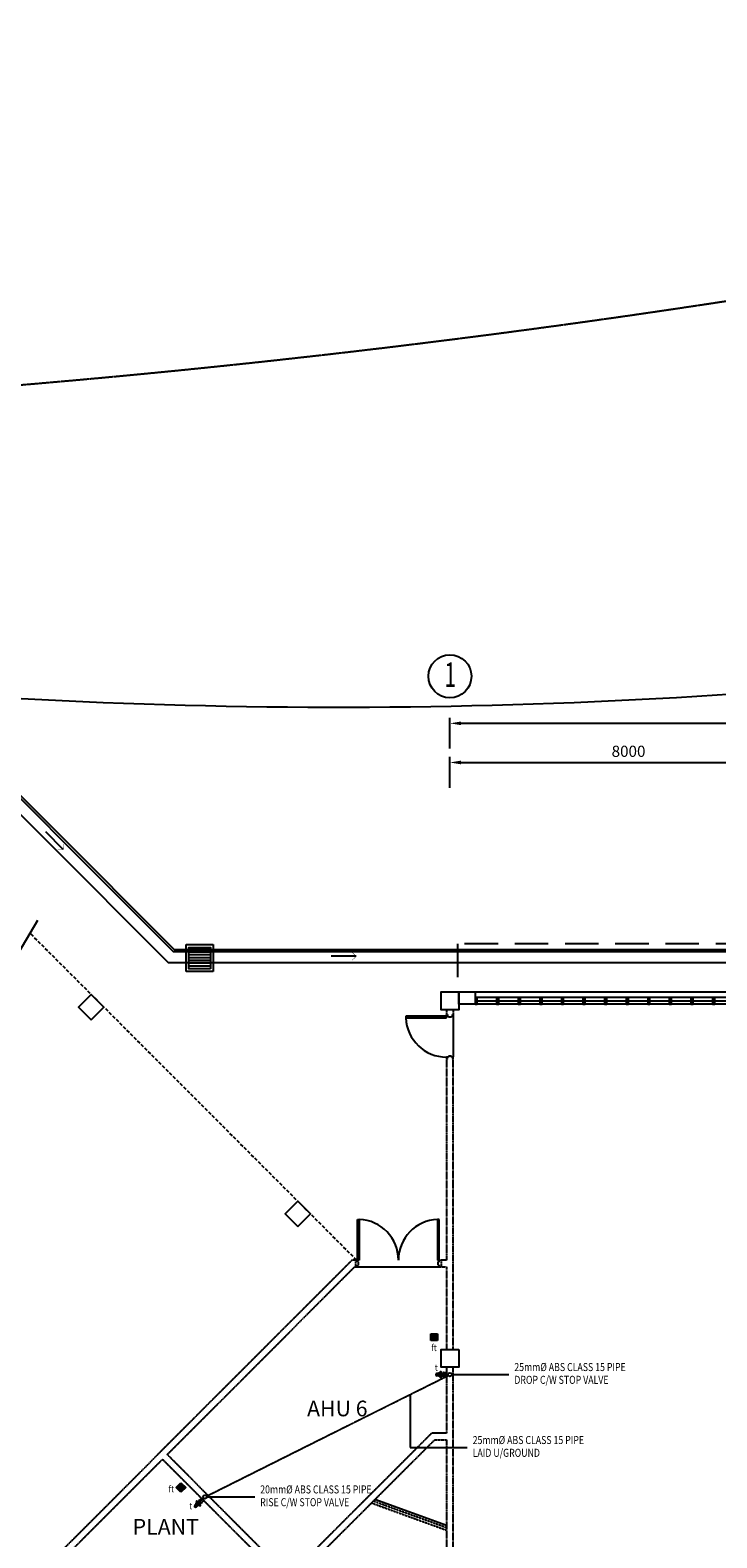
# Model space of a CAD drawing. Units: inches. Extents: x 500263 to 2879468, y -251999 to 643616.
# Drawn here: x 1134455 to 1149837, y -205904 to -172170 of the extents above; entities that cross this region are included whole.
import ezdxf
from ezdxf.enums import TextEntityAlignment as Align

# ---------------------------------------------------------------- set-up
doc = ezdxf.new("R2010")
doc.units = ezdxf.units.IN
doc.header["$LTSCALE"] = 3
doc.header["$MEASUREMENT"] = 0
for name, pattern in [('CENTER2', [1.125, 0.75, -0.125, 0.125, -0.125]), ('DASHED2', [0.375, 0.25, -0.125]), ('HIDDEN', [0.375, 0.25, -0.125]), ('HIDDEN2', [0.1875, 0.125, -0.0625])]:
    doc.linetypes.add(name, pattern=pattern)
for name, color, linetype in [('1-8', 8, 'Continuous'), ('1-FURN', 250, 'Continuous'), ('1-GRID', 251, 'Continuous'), ('1-TEXT', 58, 'Continuous'), ('CW', 3, 'Continuous')]:
    doc.layers.add(name, color=color, linetype=linetype)
doc.styles.add('BOLD', font='arial.ttf', dxfattribs={"width": 0.8})
doc.styles.add('ROMANS', font='romans.shx')
doc.styles.get("Standard").update_dxf_attribs({"font": 'simplex.shx'})
doc.styles.add('T6', font='romand.shx', dxfattribs={"width": 0.6, "height": 600})
doc.dimstyles.get("Standard").update_dxf_attribs({"dimtxt": 200, "dimasz": 150, "dimexe": 0.18, "dimexo": 0.0625, "dimgap": 50, "dimtad": 1, "dimdec": 0, "dimzin": 0, "dimdsep": 46, "dimtxsty": 'Standard', "dimcen": 0.09, "dimclrd": 1, "dimclre": 1, "dimadec": 0, "dimazin": 0, "dimtfac": 1, "dimtdec": 0, "dimtofl": 0, "dimtmove": 0, "dimatfit": 3, "dimfxl": 1, "dimtolj": 1, "dimtzin": 0, "dimarcsym": 0})

# ---------------------------------------------------------------- blocks, each defined once
blk = doc.blocks.new('34RSDFS')
at = {"layer": '1-FURN'}
for p, q in [((1162787, 184745), (1162937, 184745)), ((1162787, 184595), (1162787, 184745)), ((1162937, 184595), (1162787, 184595)), ((1162797, 184735), (1162927, 184735)), ((1162797, 184605), (1162797, 184735)), ((1162927, 184605), (1162797, 184605)), ((1162812, 184665), (1162867, 184720)), ((1162813, 184680), (1162852, 184719)), ((1162815, 184654), (1162879, 184718)), ((1162819, 184644), (1162888, 184713)), ((1162825, 184636), (1162896, 184707)), ((1162833, 184630), (1162903, 184699)), ((1162842, 184624), (1162908, 184690)), ((1162853, 184621), (1162911, 184679)), ((1162866, 184621), (1162912, 184666)), ((1162887, 184627), (1162905, 184645)), ((1162927, 184735), (1162927, 184605)), ((1162937, 184745), (1162937, 184595)), ((1162978, 183859), (1162922, 183859)), ((1162996, 183859), (1162996, 183892)), ((1162996, 183859), (1163000, 183834)), ((1163014, 183898), (1163002, 183898)), ((1163020, 183859), (1163016, 183834)), ((1163020, 183859), (1163020, 183892)), ((1163057, 183859), (1163039, 183859)), ((1163069, 183883), (1163057, 183883)), ((1163057, 183883), (1163057, 183785)), ((1163069, 183883), (1163069, 183785)), ((1163139, 183871), (1163069, 183871)), ((1163139, 183871), (1163139, 183797)), ((1162897, 183833), (1162897, 183835)), ((1162978, 183809), (1162922, 183809)), ((1163000, 183834), (1162996, 183809)), ((1162996, 183777), (1162996, 183809)), ((1163014, 183771), (1163002, 183771)), ((1163016, 183834), (1163020, 183809)), ((1163020, 183777), (1163020, 183809)), ((1163057, 183809), (1163039, 183809)), ((1163069, 183785), (1163057, 183785)), ((1163139, 183797), (1163069, 183797)), ((1157083, 181306), (1157189, 181412)), ((1157189, 181200), (1157083, 181306)), ((1157098, 181306), (1157189, 181398)), ((1157189, 181214), (1157098, 181306)), ((1157139, 181307), (1157239, 181307)), ((1157140, 181297), (1157239, 181297)), ((1157141, 181317), (1157238, 181317)), ((1157143, 181287), (1157236, 181287)), ((1157144, 181327), (1157235, 181327)), ((1157148, 181277), (1157231, 181277)), ((1157151, 181337), (1157228, 181337)), ((1157157, 181267), (1157221, 181267)), ((1157162, 181347), (1157217, 181347)), ((1157177, 181257), (1157202, 181257)), ((1157189, 181412), (1157296, 181306)), ((1157189, 181398), (1157281, 181306)), ((1157281, 181306), (1157189, 181214)), ((1157296, 181306), (1157189, 181200)), ((1157501, 180871), (1157500, 180873)), ((1157540, 180947), (1157501, 180907)), ((1157539, 181000), (1157530, 180992)), ((1157553, 180960), (1157530, 180983)), ((1157575, 180912), (1157536, 180872)), ((1157570, 180977), (1157547, 181000)), ((1157553, 180960), (1157574, 180945)), ((1157570, 180977), (1157585, 180957)), ((1157574, 180945), (1157589, 180925)), ((1157588, 181029), (1157579, 181020)), ((1157579, 181020), (1157649, 180951)), ((1157596, 181003), (1157584, 180990)), ((1157585, 180957), (1157606, 180942)), ((1157588, 181029), (1157657, 180959)), ((1157612, 180902), (1157589, 180925)), ((1157646, 181069), (1157596, 181020)), ((1157629, 180919), (1157606, 180942)), ((1157632, 180968), (1157619, 180955)), ((1157629, 180910), (1157620, 180902)), ((1157646, 181069), (1157698, 181017)), ((1157698, 181017), (1157649, 180968)), ((1157657, 180959), (1157649, 180951))]:
    blk.add_line(p, q, dxfattribs=at)
for centre, radius in [((1162862, 184670), 50), ((1163008, 183834), 8.02), ((1157189, 181306), 50), ((1157580, 180951), 8.02)]:
    blk.add_circle(centre, radius, dxfattribs=at)
for centre, radius, start, end in [((1162922, 183834), 25, 90, 270), ((1163008, 183834), 39.6, 107.6201, 252.3799), ((1163002, 183892), 6, 90, 180), ((1163014, 183892), 6, 0, 90), ((1163008, 183834), 39.6, 287.6201, 72.3799), ((1163002, 183777), 6, 180, 270), ((1163014, 183777), 6, 270, 0), ((1157518, 180890), 25, 135, 315), ((1157535, 180988), 6, 135, 225), ((1157543, 180996), 6, 45, 135), ((1157580, 180951), 39.6, 152.6201, 297.3799), ((1157580, 180951), 39.6, 332.6201, 117.3799), ((1157616, 180906), 6, 225, 315), ((1157625, 180915), 6, 315, 45)]:
    blk.add_arc(centre, radius, start, end, dxfattribs=at)
at = {"layer": '1-FURN', "style": 'ROMANS', "width": 0.85}
for s, p in [('ft', (1162857, 184360)), ('t', (1162909, 183913)), ('ft', (1156971, 181201)), ('t', (1157410, 180818))]:
    blk.add_text(s, height=150, dxfattribs=at).set_placement(p, align=Align.CENTER)

msp = doc.modelspace()

# ---------------------------------------------------------------- hatches: boundary and pattern name
at = {"layer": '1-8'}
h = msp.add_hatch(dxfattribs=at)
h.set_pattern_fill('ANSI31', color=256, scale=500, angle=135, style=0)
h.set_pattern_definition([(180, (2037126.53, -7943102.616), (-1e-14, -62.5), [])])
h.paths.add_polyline_path([(1138493.2, -193171.4), (1138013.2, -193171.4), (1138013.2, -192691.4), (1138493.2, -192691.4)])

# ---------------------------------------------------------------- linework, layer by layer
at = {"layer": '1-8', "color": 250, "linetype": 'Continuous'}
for p, q in [((1135198.7, -190503.6), (1134805, -190109.9)), ((1141756.6, -192892.2), (1141199.8, -192892.2)), ((1143933.2, -194188.3), (1143933.2, -195142.1)), ((1141744.9, -199841.3), (1143661, -199841.3))]:
    msp.add_line(p, q, dxfattribs=at)
at = {"layer": '1-8', "linetype": 'HIDDEN', "ltscale": 100}
msp.add_line((1141769.2, -199691.3), (1134455.5, -192377.5), dxfattribs=at)
at = {"layer": '1-8', "color": 250, "linetype": 'DASHED2', "ltscale": 1000}
for p, q in [((1151686.2, -192611.4), (1144030.2, -192611.4)), ((1144030.2, -192611.4), (1144030.2, -193636.4))]:
    msp.add_line(p, q, dxfattribs=at)
at = {"layer": '1-8', "color": 250}
for p, q in [((1137953.2, -193231.4), (1137953.2, -192631.4)), ((1137953.2, -192631.4), (1138553.2, -192631.4)), ((1138553.2, -192631.4), (1138553.2, -193231.4)), ((1138553.2, -193231.4), (1137953.2, -193231.4)), ((1144420.7, -193686.4), (1151237.3, -193686.4)), ((1151237.3, -193811.3), (1144420.7, -193811.3)), ((1144470.7, -193811.3), (1144420.7, -193811.3)), ((1144420.7, -193811.3), (1144420.7, -193961.3)), ((1151237.3, -193961.3), (1144420.7, -193961.3)), ((1144420.7, -193961.3), (1144470.7, -193961.3)), ((1144470.7, -193961.3), (1144470.7, -193811.3)), ((1144470.7, -193886.3), (1144904, -193886.3)), ((1144954, -193811.3), (1144904, -193811.3)), ((1144904, -193811.3), (1144904, -193961.3)), ((1144904, -193961.3), (1144954, -193961.3)), ((1144954, -193961.3), (1144954, -193811.3)), ((1144954, -193886.3), (1145387.3, -193886.3)), ((1145437.3, -193811.3), (1145387.3, -193811.3)), ((1145387.3, -193811.3), (1145387.3, -193961.3)), ((1145387.3, -193961.3), (1145437.3, -193961.3)), ((1145437.3, -193961.3), (1145437.3, -193811.3)), ((1145437.3, -193886.3), (1145870.7, -193886.3)), ((1145920.7, -193811.3), (1145870.7, -193811.3)), ((1145870.7, -193811.3), (1145870.7, -193961.3)), ((1145870.7, -193961.3), (1145920.7, -193961.3)), ((1145920.7, -193961.3), (1145920.7, -193811.3)), ((1145920.7, -193886.3), (1146354, -193886.3)), ((1146404, -193811.3), (1146354, -193811.3)), ((1146354, -193811.3), (1146354, -193961.3)), ((1146354, -193961.3), (1146404, -193961.3)), ((1146404, -193961.3), (1146404, -193811.3)), ((1146404, -193886.3), (1146837.3, -193886.3)), ((1146887.3, -193811.3), (1146837.3, -193811.3)), ((1146837.3, -193811.3), (1146837.3, -193961.3)), ((1146837.3, -193961.3), (1146887.3, -193961.3)), ((1146887.3, -193961.3), (1146887.3, -193811.3)), ((1146887.3, -193886.3), (1147320.7, -193886.3)), ((1147370.7, -193811.3), (1147320.7, -193811.3)), ((1147320.7, -193811.3), (1147320.7, -193961.3)), ((1147320.7, -193961.3), (1147370.7, -193961.3)), ((1147370.7, -193961.3), (1147370.7, -193811.3)), ((1147370.7, -193886.3), (1147804, -193886.3)), ((1147854, -193811.3), (1147804, -193811.3)), ((1147804, -193811.3), (1147804, -193961.3)), ((1147804, -193961.3), (1147854, -193961.3)), ((1147854, -193961.3), (1147854, -193811.3)), ((1147854, -193886.3), (1148287.3, -193886.3)), ((1148337.3, -193811.3), (1148287.3, -193811.3)), ((1148287.3, -193811.3), (1148287.3, -193961.3)), ((1148287.3, -193961.3), (1148337.3, -193961.3)), ((1148337.3, -193961.3), (1148337.3, -193811.3)), ((1148337.3, -193886.3), (1148770.7, -193886.3)), ((1148820.7, -193811.3), (1148770.7, -193811.3)), ((1148770.7, -193811.3), (1148770.7, -193961.3)), ((1148770.7, -193961.3), (1148820.7, -193961.3)), ((1148820.7, -193961.3), (1148820.7, -193811.3)), ((1148820.7, -193886.3), (1149254, -193886.3)), ((1149304, -193811.3), (1149254, -193811.3)), ((1149254, -193811.3), (1149254, -193961.3)), ((1149254, -193961.3), (1149304, -193961.3)), ((1149304, -193961.3), (1149304, -193811.3)), ((1149304, -193886.3), (1149737.3, -193886.3)), ((1149787.3, -193811.3), (1149737.3, -193811.3)), ((1149737.3, -193811.3), (1149737.3, -193961.3)), ((1149737.3, -193961.3), (1149787.3, -193961.3)), ((1149787.3, -193961.3), (1149787.3, -193811.3)), ((1149787.3, -193886.3), (1150220.7, -193886.3))]:
    msp.add_line(p, q, dxfattribs=at)
at = {"layer": '1-8', "color": 250, "linetype": 'Continuous', "ltscale": 0.15}
for p, q in [((1143783.2, -194233.6), (1142869.2, -194233.6)), ((1142869.2, -194233.6), (1142869.2, -194271.6)), ((1142869.2, -194271.6), (1143783.2, -194271.6)), ((1143783.2, -194233.6), (1143783.2, -194190.6)), ((1143783.2, -194190.6), (1143800.7, -194190.6)), ((1143783.2, -194271.6), (1143783.2, -194233.6)), ((1143823.2, -194233.6), (1143783.2, -194233.6)), ((1143800.7, -194190.6), (1143800.7, -194200.6)), ((1143823.2, -194253.6), (1143823.2, -194233.6)), ((1143893.2, -194253.6), (1143823.2, -194253.6)), ((1143933.2, -194233.6), (1143893.2, -194233.6)), ((1143893.2, -194233.6), (1143893.2, -194253.6)), ((1143915.7, -194200.6), (1143915.7, -194190.6)), ((1143915.7, -194190.6), (1143933.2, -194190.6)), ((1143933.2, -194190.6), (1143933.2, -194233.6)), ((1143823.2, -195147.6), (1143783.2, -195147.6)), ((1143783.2, -195147.6), (1143783.2, -195190.6)), ((1143783.2, -195190.6), (1143800.7, -195190.6)), ((1143800.7, -195190.6), (1143800.7, -195180.6)), ((1143893.2, -195127.6), (1143823.2, -195127.6)), ((1143823.2, -195127.6), (1143823.2, -195147.6)), ((1143893.2, -195147.6), (1143893.2, -195127.6)), ((1143933.2, -195147.6), (1143893.2, -195147.6)), ((1143915.7, -195180.6), (1143915.7, -195190.6)), ((1143915.7, -195190.6), (1143933.2, -195190.6)), ((1143933.2, -195190.6), (1143933.2, -195147.6))]:
    msp.add_line(p, q, dxfattribs=at)
at = {"layer": '1-8', "linetype": 'HIDDEN2'}
for p, q in [((1143783.2, -194086.3), (1143783.2, -194190.6)), ((1143933.2, -194086.3), (1143933.2, -194190.6)), ((1143783.2, -195190.6), (1143783.2, -199691.3)), ((1143933.2, -201686.3), (1143933.2, -195190.6)), ((1141663.2, -199691.3), (1133778.9, -207575.5)), ((1141747.2, -199691.3), (1141663.2, -199691.3)), ((1141747.2, -199841.3), (1141747.2, -199691.3)), ((1143661, -199691.3), (1143661, -199841.3)), ((1143783.2, -199691.3), (1143661, -199691.3)), ((1137526.6, -204040), (1141725.3, -199841.3)), ((1141725.3, -199841.3), (1141747.2, -199841.3)), ((1143661, -199841.3), (1143783.2, -199841.3)), ((1143783.2, -199841.3), (1143783.2, -201686.3)), ((1143783.2, -202086.3), (1143783.2, -203561.3)), ((1143933.2, -209686.3), (1143933.2, -202086.3)), ((1139082.2, -208141.2), (1143512.2, -203711.3)), ((1143450, -203561.3), (1140249, -206762.3)), ((1143783.2, -203561.3), (1143450, -203561.3)), ((1143512.2, -203711.3), (1143783.2, -203711.3)), ((1143783.2, -203711.3), (1143783.2, -209686.3)), ((1140249, -206762.3), (1137526.6, -204040)), ((1133991.1, -207575.5), (1137420.5, -204146)), ((1137420.5, -204146), (1140142.9, -206868.4)), ((1142100.6, -205122.8), (1143783.2, -205732.6))]:
    msp.add_line(p, q, dxfattribs=at)
at = {"layer": '1-8', "color": 250, "ltscale": 0.15}
for p, q in [((1141790, -199691.3), (1141790, -198777.3)), ((1141790, -198777.3), (1141828, -198777.3)), ((1141828, -198777.3), (1141828, -199691.3)), ((1143618, -198777.3), (1143580, -198777.3)), ((1143580, -198777.3), (1143580, -199691.3)), ((1143618, -199691.3), (1143618, -198777.3)), ((1141790, -199691.3), (1141747, -199691.3)), ((1141747, -199691.3), (1141747, -199708.8)), ((1141828, -199691.3), (1141790, -199691.3)), ((1141790, -199731.3), (1141790, -199691.3)), ((1143580, -199691.3), (1143618, -199691.3)), ((1143618, -199731.3), (1143618, -199691.3)), ((1143618, -199691.3), (1143661, -199691.3)), ((1143661, -199691.3), (1143661, -199708.8)), ((1141747, -199708.8), (1141757, -199708.8)), ((1141757, -199823.8), (1141747, -199823.8)), ((1141747, -199823.8), (1141747, -199841.3)), ((1141747, -199841.3), (1141790, -199841.3)), ((1141810, -199731.3), (1141790, -199731.3)), ((1141790, -199841.3), (1141790, -199801.3)), ((1141790, -199801.3), (1141810, -199801.3)), ((1141810, -199801.3), (1141810, -199731.3)), ((1143598, -199801.3), (1143598, -199731.3)), ((1143598, -199731.3), (1143618, -199731.3)), ((1143618, -199801.3), (1143598, -199801.3)), ((1143618, -199841.3), (1143618, -199801.3)), ((1143661, -199841.3), (1143618, -199841.3)), ((1143661, -199708.8), (1143651, -199708.8)), ((1143651, -199823.8), (1143661, -199823.8)), ((1143661, -199823.8), (1143661, -199841.3))]:
    msp.add_line(p, q, dxfattribs=at)
at = {"layer": '1-8'}
msp.add_line((1143783.2, -205626.3), (1142178.7, -205044.7), dxfattribs=at)
for points in [[(1151128.4, -193036.3), (1137553.8, -193036.3), (1132031.7, -187514.2), (1130545.9, -187514.2), (1118285.2, -199774.8), (1117179.4, -199774.8), (1117179, -199474.8), (1118161, -199474.8), (1130421.6, -187214.2), (1132155.9, -187214.2), (1137678, -192736.3), (1151128.4, -192736.3)], [(1117179, -199524.8), (1118181.7, -199524.8), (1130442.3, -187264.2), (1132135.2, -187264.2), (1137657.3, -192786.3), (1151128.4, -192786.3)]]:
    msp.add_lwpolyline(points, dxfattribs=at)
at = {"layer": '1-8', "color": 250, "linetype": 'Continuous', "const_width": 10}
for points in [[(1135198.7, -190503.6), (1135071.9, -190501.6)], [(1135198.7, -190503.6), (1135196.7, -190376.8)], [(1141756.6, -192892.2), (1141665.5, -192804)], [(1141756.6, -192892.2), (1141665.5, -192980.4)]]:
    msp.add_lwpolyline(points, dxfattribs=at)
at = {"layer": '1-8', "color": 250}
msp.add_lwpolyline([(1125753.4, -207092.3), (1130063, -199805), (1130412.7, -199950.7), (1130161.5, -198494.8), (1130704.1, -198720.9), (1134628.3, -192085.2)], dxfattribs=at)
at = {"layer": '1-8'}
for points in [[(1138493.2, -193171.4), (1138013.2, -193171.4), (1138013.2, -192691.4), (1138493.2, -192691.4)], [(1135824.5, -194312.2), (1136107.3, -194029.4), (1135824.5, -193746.5), (1135541.7, -194029.4)], [(1144058.2, -193686.3), (1144058.2, -194086.3), (1143658.2, -194086.3), (1143658.2, -193686.3)], [(1144058.2, -193961.3), (1144058.2, -193686.4), (1144420.7, -193686.4), (1144420.7, -193961.3)], [(1140451.3, -198939), (1140734.1, -198656.1), (1140451.3, -198373.3), (1140168.4, -198656.1)], [(1144058.2, -201686.3), (1144058.2, -202086.3), (1143658.2, -202086.3), (1143658.2, -201686.3)]]:
    msp.add_lwpolyline(points, close=True, dxfattribs=at)
at = {"layer": '1-8', "linetype": 'HIDDEN2'}
msp.add_lwpolyline([(1143783.2, -205679.4), (1142139.7, -205083.8)], dxfattribs=at)
msp.add_arc((1114444.6, 54155.7), 235096.7, 271.566731, 285.700071, dxfattribs=at)
at = {"layer": '1-8'}
msp.add_arc((1141393.1, -55805), 131511.6, 264.289106, 277.085971, dxfattribs=at)
at = {"layer": '1-8', "color": 250, "linetype": 'Continuous', "ltscale": 0.15}
msp.add_arc((1143783.2, -194233.6), 914, 182.38279, 270, dxfattribs=at)
at = {"layer": '1-8', "color": 250, "ltscale": 0.15}
for centre, start, end in [((1141790, -199691.3), 0, 87.61721), ((1143618, -199691.3), 92.38279, 180)]:
    msp.add_arc(centre, 914, start, end, dxfattribs=at)
at = {"layer": '1-GRID', "linetype": 'Continuous'}
for p, q in [((1143858.2, -188244.6), (1143858.2, -187554.3)), ((1144108.2, -187679.3), (1196858, -187679.3)), ((1143858.2, -189120.6), (1143858.2, -188430.2)), ((1144108.2, -188555.2), (1151608.2, -188555.2))]:
    msp.add_line(p, q, dxfattribs=at)
msp.add_circle((1143858.2, -186627.5), 480, dxfattribs=at)
for points in [[(1144108.2, -187637.6), (1144108.2, -187721), (1143858.2, -187679.3)], [(1144108.2, -188513.6), (1144108.2, -188596.9), (1143858.2, -188555.2)]]:
    msp.add_solid(points, dxfattribs=at)
at = {"layer": 'CW', "color": 2, "linetype": 'CENTER2'}
msp.add_line((1138406.2, -204970.2), (1143821.2, -202269.1), dxfattribs=at)
at = {"layer": 'CW', "color": 3, "linetype": 'Continuous'}
for p, q in [((1143566, -202250.7), (1143816.9, -202250.7)), ((1143625.3, -202301.9), (1143625.3, -202199.5)), ((1138162.6, -205195.3), (1138340, -205017.8)), ((1138240.8, -205189.5), (1138168.3, -205117.1))]:
    msp.add_line(p, q, dxfattribs=at)
at = {"layer": 'CW', "color": 2, "linetype": 'Continuous'}
for centre in [(1143858.2, -202250.7), (1138369.2, -204988.6)]:
    msp.add_circle(centre, 41.3, dxfattribs=at)

# ---------------------------------------------------------------- block references
at = {"layer": '1-FURN', "color": 150, "linetype": 'Continuous'}
msp.add_blockref('34RSDFS', (-19355.6, -386085), dxfattribs=at)

# ---------------------------------------------------------------- texts
at = {"layer": '1-GRID', "linetype": 'Continuous', "style": 'T6', "width": 0.6}
msp.add_text('1', height=550, dxfattribs=at).set_placement((1143866.2, -186589.1), align=Align.MIDDLE_CENTER)
at = {"layer": '1-GRID', "linetype": 'Continuous', "insert": (1147858.2, -188305.2), "char_height": 250, "attachment_point": 5, "style": 'ROMANS'}
msp.add_mtext('\\A1;8000', dxfattribs=at)
at = {"layer": '1-TEXT', "style": 'BOLD'}
for s, p in [('AHU 6', (1140658.6, -203184.1)), ('PLANT', (1136751.6, -205830.1))]:
    msp.add_text(s, height=350, dxfattribs=at).set_placement(p)
at = {"layer": 'CW', "color": 2, "style": 'ROMANS', "width": 0.8}
for s, p in [('25mm%%C ABS CLASS 15 PIPE', (1145300.2, -202172.2)), ('DROP C/W STOP VALVE', (1145300.2, -202458.3)), ('25mm%%C ABS CLASS 15 PIPE', (1144367.3, -203805)), ('LAID U/GROUND', (1144367.3, -204091.1)), ('20mm%%C ABS CLASS 15 PIPE', (1139608.6, -204910.2)), ('RISE C/W STOP VALVE', (1139608.6, -205196.3))]:
    msp.add_text(s, height=180, dxfattribs=at).set_placement(p)

# ---------------------------------------------------------------- leaders
at = {"layer": 'CW', "color": 1, "linetype": 'Continuous'}
for points in [[(1143899.5, -202250.7), (1145178.3, -202250.7)], [(1142967.7, -202694.9), (1142967.7, -203883.5), (1144245.4, -203883.5)], [(1138410.5, -204988.6), (1139486.6, -204988.6)]]:
    msp.add_leader(points, dimstyle='Standard', override={"dimgap": 50, "dimtad": 0}, dxfattribs=at)

doc.saveas('drawing.dxf')
